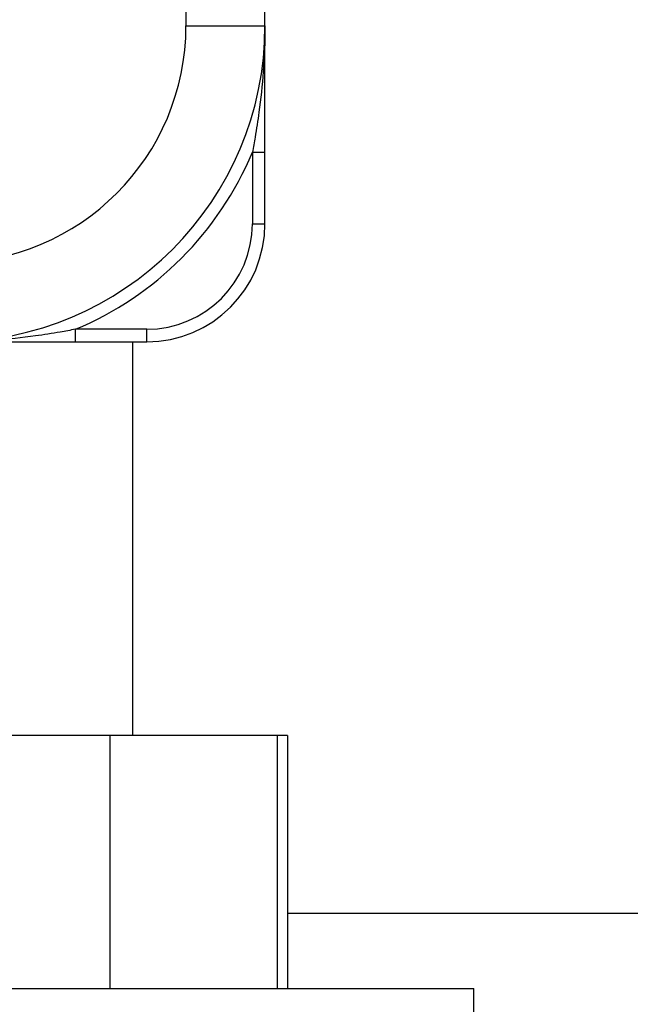
# Model space of a CAD drawing. Units: inches. Extents: x 30 to 270, y 24 to 192.
# Drawn here: x 115 to 116, y 153 to 154 of the extents above; entities that cross this region are included whole.
import ezdxf

# ---------------------------------------------------------------- set-up
doc = ezdxf.new("R2010")
doc.units = ezdxf.units.IN
doc.header["$LTSCALE"] = 18
doc.header["$MEASUREMENT"] = 0
doc.layers.add('Visible Edges(ANSI)', color=7, linetype='Continuous', lineweight=25)
doc.layers.add('Visible Tangent Edges(ANSI)', color=7, linetype='Continuous', lineweight=25)

msp = doc.modelspace()

# ---------------------------------------------------------------- linework, layer by layer
at = {"layer": 'Visible Edges(ANSI)', "color": 7}
for p, q in [((115.7066888, 154.2703088), (115.7066888, 156.0703088)), ((115.7066888, 153.9573088), (115.7066888, 154.0703088)), ((115.4066888, 153.7703088), (115.5196888, 153.7703088)), ((115.4971715, 153.7703088), (115.4971715, 153.1477611)), ((115.4612489, 153.1477611), (115.2066888, 153.1477611)), ((115.4612489, 153.1477611), (115.4612489, 152.7477611)), ((115.7264792, 153.1477611), (115.4612489, 153.1477611)), ((115.7422182, 153.1477611), (115.7264792, 153.1477611)), ((115.7264792, 152.7477611), (115.7264792, 153.1477611)), ((115.7422182, 153.1477611), (115.7422182, 152.7477611)), ((121.5022404, 152.8662682), (115.7422182, 152.8662682)), ((112.5821715, 152.7477611), (116.0371715, 152.7477611)), ((116.0371715, 152.1227611), (116.0371715, 152.7477611))]:
    msp.add_line(p, q, dxfattribs=at)
for centre, radius in [((115.2066888, 154.2703088), 0.5), ((115.5196888, 153.9573088), 0.187)]:
    msp.add_arc(centre, radius, 270, 0, dxfattribs=at)
for points, knots in [([(115.7066888, 154.0703088), (115.7066888, 154.0788266), (115.7066888, 154.0873428), (115.7066888, 154.1094431), (115.7066888, 154.1230057), (115.7066888, 154.1580253), (115.7066888, 154.1792598), (115.7066888, 154.2238007), (115.7066888, 154.247067), (115.7066888, 154.2703088)], [0, 0, 0, 0, 0.0649063252, 0.0649063252, 0.1687564456, 0.1687564456, 0.3349166383, 0.3349166383, 0.519250602, 0.519250602, 0.519250602, 0.519250602]), ([(115.2966874, 153.7703088), (115.3111934, 153.7703088), (115.3257841, 153.7703088), (115.3539917, 153.7703088), (115.3675543, 153.7703088), (115.3896547, 153.7703088), (115.3981709, 153.7703088), (115.4066888, 153.7703088)], [0.235294906, 0.235294906, 0.235294906, 0.235294906, 0.3489330307, 0.3489330307, 0.4527832738, 0.4527832738, 0.5176896758, 0.5176896758, 0.5176896758, 0.5176896758])]:
    msp.add_open_spline(points, degree=3, knots=knots, dxfattribs=at)
at = {"layer": 'Visible Tangent Edges(ANSI)', "color": 7}
for p, q in [((115.5816888, 156.0703088), (115.5816888, 154.2703088)), ((115.5816888, 154.2703088), (115.7066888, 154.2703088)), ((115.6866888, 154.0703088), (115.7066888, 154.0703088)), ((115.6866888, 154.0703088), (115.6866888, 153.9573088)), ((115.6866888, 153.9573088), (115.7066888, 153.9573088)), ((115.4066888, 153.7703088), (115.4066888, 153.7903088)), ((115.5196888, 153.7903088), (115.4066888, 153.7903088)), ((115.5196888, 153.7703088), (115.5196888, 153.7903088))]:
    msp.add_line(p, q, dxfattribs=at)
for centre, radius, start, end in [((115.2066888, 154.2703088), 0.375, 270, 0), ((115.2066888, 154.2703088), 0.52, 292.6198649, 337.3801351), ((115.5196888, 153.9573088), 0.167, 270, 0)]:
    msp.add_arc(centre, radius, start, end, dxfattribs=at)
for points, knots in [([(115.7066888, 154.2703088), (115.7066888, 154.2460986), (115.7057638, 154.2218651), (115.7023577, 154.1762165), (115.7000449, 154.1547703), (115.6953178, 154.1203066), (115.6932709, 154.1071742), (115.6896588, 154.0861861), (115.6882008, 154.0781966), (115.6866888, 154.0703088)], [-0.519250602, -0.519250602, -0.519250602, -0.519250602, -0.3349166383, -0.3349166383, -0.1687564456, -0.1687564456, -0.0649063252, -0.0649063252, 0, 0, 0, 0]), ([(115.4066888, 153.7903088), (115.3988009, 153.7887967), (115.3908114, 153.7873387), (115.3698232, 153.7837266), (115.3566908, 153.7816797), (115.3222271, 153.7769526), (115.3007808, 153.7746398), (115.2551322, 153.7712337), (115.230899, 153.7703088), (115.2066888, 153.7703088)], [-0.5176896758, -0.5176896758, -0.5176896758, -0.5176896758, -0.4527832738, -0.4527832738, -0.3489330307, -0.3489330307, -0.1827726416, -0.1827726416, 0.0015615401, 0.0015615401, 0.0015615401, 0.0015615401])]:
    msp.add_open_spline(points, degree=3, knots=knots, dxfattribs=at)

doc.saveas('drawing.dxf')
